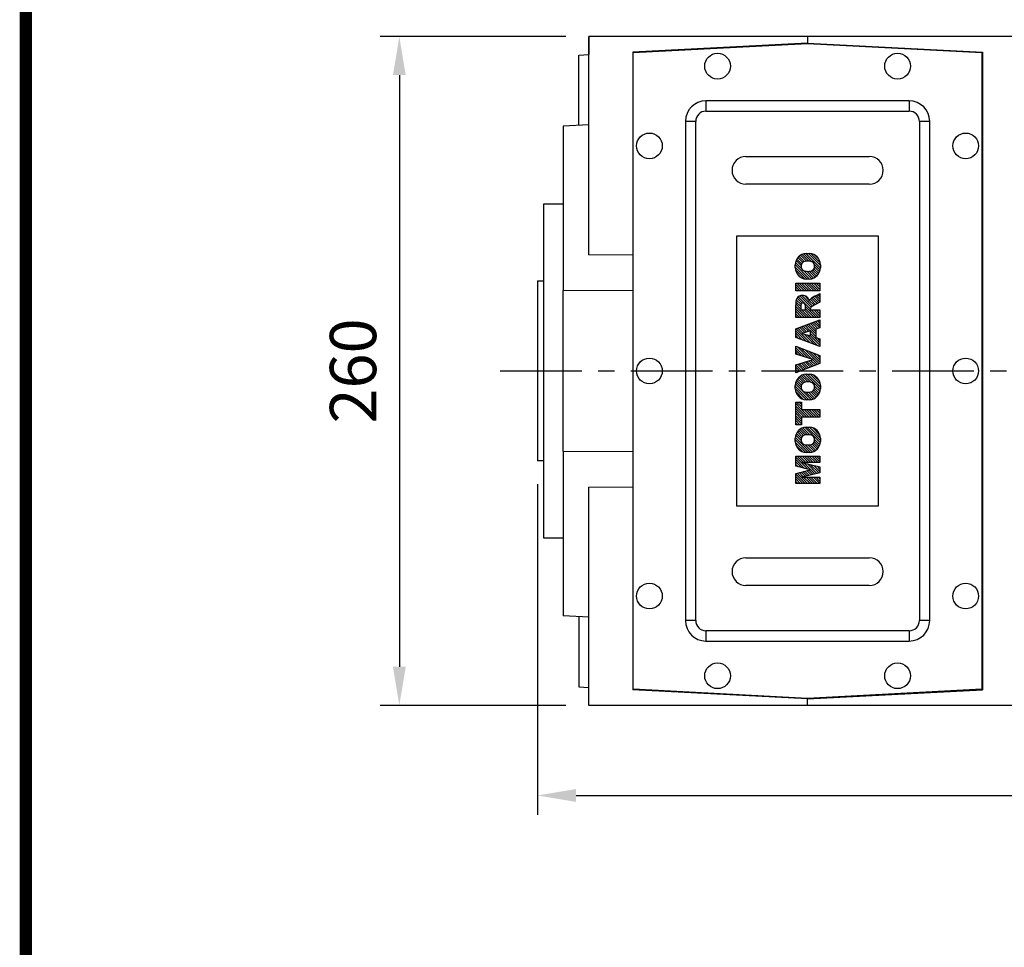
# Model space of a CAD drawing. Extents: x -2071 to 188, y -133 to 1476.
# Drawn here: x -2013 to -1630, y 820 to 1181 of the extents above; entities that cross this region are included whole.
import ezdxf

# ---------------------------------------------------------------- set-up
doc = ezdxf.new("R2010")
doc.units = 0
doc.header["$MEASUREMENT"] = 0
doc.linetypes.add('CENTER', pattern=[50.800000000000004, 31.75, -6.35, 6.35, -6.35])
doc.layers.add('CENTER', color=1, linetype='CENTER')
doc.styles.add('MX_NOTE_STANDARD', font='txt.shx', dxfattribs={"height": 3.15, "bigfont": 'extfont.shx'})
doc.dimstyles.new('MXDIMSTYLE', dxfattribs={"dimtxt": 3.15, "dimasz": 2.5, "dimexe": 1.5, "dimexo": 1, "dimgap": 1, "dimtad": 1, "dimdec": 4, "dimdsep": 46, "dimtxsty": 'MX_NOTE_STANDARD', "dimcen": 2.5, "dimadec": 0, "dimazin": 0, "dimtfac": 1, "dimtdec": 4, "dimtmove": 2, "dimatfit": 3, "dimfxl": 0, "dimtolj": 1, "dimarcsym": 0})

# ---------------------------------------------------------------- blocks, each defined once
blk = doc.blocks.new('BLOCK')
at = {"linetype": 'Continuous', "const_width": 2.375, "flags": 128}
blk.add_lwpolyline([(-1153.45067761056, 778.0087557448434), (-1153.45067761056, 17.66011730445536), (-86.09737452134081, 17.66011730445536), (-86.09737452134107, 778.0087557448434)], close=True, dxfattribs=at)
blk = doc.blocks.new('2')
at = {"linetype": 'Continuous'}
h = blk.add_hatch(dxfattribs=at)
h.set_pattern_fill('ANSI31', color=5, scale=3, style=0)
h.set_pattern_definition([(44.99999999999999, (1982.394087533486, 219.3659786868876), (-0.2651650429449553, 0.2651650429449554), [])])
edge = h.paths.add_edge_path(flags=16)
edge.add_arc((690.8736622146077, 654.7991409828048), 1.018915122434378, 186.6023254461233, 273.0639568873855)
edge.add_arc((690.982585569609, 654.7991409828048), 1.018915122434311, 266.9360431126014, 353.3976745538768)
edge.add_arc((688.3428777494294, 655.2574925854628), 3.696934821614863, 351.0443118810875, 368.9556881189125)
edge.add_arc((690.982585569609, 655.7158441881209), 1.018915122434378, 6.602325446123248, 93.06395688738552)
edge.add_arc((690.8736622146075, 655.7158441881209), 1.018915122434207, 86.93604311262752, 173.3976745538897)
edge.add_arc((693.5133700347892, 655.2574925854628), 3.696934821616547, 171.0443118810939, 188.9556881189061)
edge = h.paths.add_edge_path()
edge.add_line((688.1358470284242, 654.8704757739591), (688.1358470284242, 655.6445093969666))
edge.add_arc((690.6675689506844, 655.470635484068), 2.537685565478916, 134.0233462141904, 176.0712025482967, ccw=False)
edge.add_arc((690.6802732483416, 655.4686578045427), 2.547948317977885, 92.04308168137823, 134.1978619726612, ccw=False)
edge.add_line((690.5894364806873, 658.0149863993489), (691.2668113035293, 658.0149863993489))
edge.add_arc((691.175974535875, 655.4686578045427), 2.547948317977796, 45.80213802717611, 87.95691831862189, ccw=False)
edge.add_arc((691.1886788335323, 655.470635484068), 2.537685565478802, 3.92879745169688, 45.97665378564682, ccw=False)
edge.add_line((693.7204007557925, 655.6445093969666), (693.7204007557925, 654.8704757739591))
edge.add_arc((691.1886788335323, 655.0443496868577), 2.537685565478638, 314.02334621424563, 356.07120254829016, ccw=False)
edge.add_arc((691.175974535875, 655.0463273663827), 2.547948317977544, 272.0430816813781, 314.1978619727165, ccw=False)
edge.add_line((691.2668113035293, 652.4999987715768), (690.5894364806873, 652.4999987715768))
edge.add_arc((690.6802732483416, 655.046327366383), 2.54794831797747, 225.8021380272298, 267.95691831863485, ccw=False)
edge.add_arc((690.6675689506844, 655.0443496868577), 2.537685565478802, 183.9287974516968, 225.9766537857006, ccw=False)
h.paths.add_polyline_path([(685.5777514332099, 652.6056291946729), (685.5777514332099, 657.9093559762528), (687.2434345203396, 657.9093559762528), (687.2434345203396, 652.6056291946729)])
edge = h.paths.add_edge_path(flags=16)
edge.add_line((681.3997026051738, 655.7723100893944), (682.0979238448804, 655.7723100893944))
edge.add_arc((681.987585365132, 657.9514089953623), 2.181890607272383, 272.8986910907032, 285.1173702621027)
edge.add_arc((682.4361864857187, 656.3032086988927), 0.4737456739531277, 284.7266473020456, 422.9299755495056)
edge.add_arc((682.0322072074878, 654.3255413992629), 2.478212794367341, 75.5220618409242, 87.81059751144637)
edge.add_line((682.1268823294768, 656.8019450972575), (681.3997026051738, 656.8019450972575))
edge.add_line((681.3997026051738, 656.8019450972575), (681.3997026051738, 655.7723100893944))
edge = h.paths.add_edge_path()
edge.add_arc((682.6435780880433, 653.8443195571484), 4.06775851975054, 76.68102720050128, 92.09621758359735)
edge.add_line((682.494788685332, 657.9093559762528), (679.7431530553183, 657.9093559762528))
edge.add_line((679.7431530553183, 657.9093559762528), (679.7431530553183, 652.6056291946729))
edge.add_line((679.7431530553183, 652.6056291946729), (681.4088361424479, 652.6056291946729))
edge.add_line((681.4088361424479, 652.6056291946729), (681.4088361424479, 654.7335415442568))
edge.add_line((681.4088361424479, 654.7335415442568), (681.5506582991372, 654.7335717822297))
edge.add_arc((681.5508064091214, 654.0392733427362), 0.6942984552912944, 55.8780391525587, 90.01222252046028, ccw=False)
edge.add_arc((681.0683243635747, 653.6687670284823), 1.286022156250493, 25.024443295234676, 47.31061994291218, ccw=False)
edge.add_line((682.2336242877582, 654.2127606617769), (683.1049606253446, 652.6056291946729))
edge.add_line((683.1049606253446, 652.6056291946729), (684.9844382757292, 652.6056291946729))
edge.add_line((684.9844382757292, 652.6056291946729), (684.5726938217881, 653.3658144217256))
edge.add_arc((680.1523447336215, 651.4631903865918), 4.812428106509839, 23.28820086409794, 42.990128884141)
edge.add_line((683.6724972369434, 654.7446520477548), (683.2774864754924, 654.9341288797516))
edge.add_line((683.2774864754924, 654.9341288797516), (683.7298189508263, 655.0984141751464))
edge.add_arc((683.3094169167161, 656.221707016425), 1.199385124783296, 290.518795452428, 333.253118930455)
edge.add_arc((682.9158590904758, 656.4458561494932), 1.651872658857686, 332.4537582187047, 372.0377308450009)
edge.add_arc((683.2574026742686, 656.5464506224114), 1.297144094457348, 10.83833954884525, 75.56869637088795)
h.paths.add_polyline_path([(675.7259846972606, 654.6740327476737), (676.8682360341088, 654.6740327476737), (676.2858487327862, 656.5488264911578)], flags=16)
h.paths.add_polyline_path([(675.1171490932616, 652.6056291946729), (673.4241170810966, 652.6056291946729), (675.3678124073003, 657.9093559762528), (677.2392412259064, 657.9093559762528), (679.2163000931471, 652.6056291946729), (677.4781441745743, 652.6056291946729), (677.2110825944098, 653.4979795348211), (675.384210673426, 653.4979795348211)])
h.paths.add_polyline_path([(669.393987654691, 657.9093559762528), (670.5884683728334, 654.1275447025635), (671.764818580075, 657.9093559762528), (673.4503540546575, 657.9093559762528), (671.4689902143797, 652.6056291946729), (669.6748707904143, 652.6056291946729), (667.6579909225815, 657.9093559762528)])
edge = h.paths.add_edge_path(flags=16)
edge.add_arc((664.5150060133088, 654.7991409828048), 1.018915122434431, 186.6023254463201, 273.0639568873725)
edge.add_arc((664.6239293683104, 654.7991409828048), 1.018915122434311, 266.9360431126014, 353.3976745536406)
edge.add_arc((661.9842215481308, 655.2574925854628), 3.6969348216148, 351.0443118810347, 368.9556881189718)
edge.add_arc((664.6239293683104, 655.7158441881209), 1.018915122434161, 6.602325446352964, 93.0639568873725)
edge.add_arc((664.5150060133092, 655.7158441881209), 1.018915122434274, 86.93604311264052, 173.397674553706)
edge.add_arc((667.1547138334881, 655.2574925854628), 3.696934821614747, 171.0443118810347, 188.9556881189589)
edge = h.paths.add_edge_path()
edge.add_line((661.7771908271257, 654.8704757739591), (661.7771908271257, 655.6445093969666))
edge.add_arc((664.3089127493855, 655.4706354840682), 2.537685565478655, 134.0233462150964, 176.0712025483032, ccw=False)
edge.add_arc((664.321617047043, 655.4686578045427), 2.547948317977812, 92.04308168137823, 134.1978619735686, ccw=False)
edge.add_line((664.2307802793882, 658.0149863993489), (664.9081551022307, 658.0149863993489))
edge.add_arc((664.8173183345759, 655.4686578045427), 2.547948317978192, 45.80213802646671, 87.95691831862189, ccw=False)
edge.add_arc((664.8300226322337, 655.4706354840682), 2.537685565478802, 3.92879745169688, 45.97665378492212, ccw=False)
edge.add_line((667.361744554494, 655.6445093969666), (667.361744554494, 654.8704757739591))
edge.add_arc((664.8300226322337, 655.0443496868577), 2.537685565478794, 314.02334621507794, 356.0712025483032, ccw=False)
edge.add_arc((664.8173183345763, 655.046327366383), 2.547948317977715, 272.0430816813781, 314.19786197353335, ccw=False)
edge.add_line((664.9081551022307, 652.4999987715768), (664.2307802793882, 652.4999987715768))
edge.add_arc((664.321617047043, 655.046327366383), 2.547948317977696, 225.8021380264314, 267.9569183186219, ccw=False)
edge.add_arc((664.3089127493855, 655.0443496868577), 2.537685565478462, 183.9287974516968, 225.9766537849036, ccw=False)
h.paths.add_polyline_path([(657.9835332224752, 652.6056291946729), (657.9835332224752, 656.6555268922682), (656.3361172098939, 656.6555268922682), (656.3361172098939, 657.9093559762528), (661.2966323221864, 657.9093559762528), (661.2966323221864, 656.6555268922682), (659.6492163096051, 656.6555268922682), (659.6492163096051, 652.6056291946729)])
edge = h.paths.add_edge_path(flags=16)
edge.add_arc((652.9830866069069, 654.7991409828048), 1.018915122434112, 186.6023254463333, 273.0639568873855)
edge.add_arc((653.0920099619082, 654.7991409828048), 1.018915122434274, 266.9360431126406, 353.3976745536734)
edge.add_arc((650.4523021417289, 655.2574925854628), 3.6969348216148, 351.0443118810347, 368.9556881189718)
edge.add_arc((653.0920099619082, 655.7158441881209), 1.01891512243449, 6.602325446346245, 93.0639568873725)
edge.add_arc((652.9830866069069, 655.7158441881209), 1.018915122434311, 86.93604311260138, 173.3976745536602)
edge.add_arc((655.6227944270865, 655.2574925854628), 3.69693482161476, 171.0443118810347, 188.9556881189653)
edge = h.paths.add_edge_path()
edge.add_line((650.2452714207234, 654.8704757739591), (650.2452714207234, 655.6445093969666))
edge.add_arc((652.7769933429836, 655.4706354840682), 2.537685565478655, 134.0233462150964, 176.0712025483032, ccw=False)
edge.add_arc((652.7896976406414, 655.4686578045427), 2.547948317977982, 92.04308168137823, 134.1978619735686, ccw=False)
edge.add_line((652.6988608729866, 658.0149863993489), (653.3762356958288, 658.0149863993489))
edge.add_arc((653.2853989281743, 655.4686578045427), 2.547948317977696, 45.80213802643141, 87.95691831862189, ccw=False)
edge.add_arc((653.2981032258322, 655.4706354840683), 2.537685565478109, 3.92879745169688, 45.97665378490359, ccw=False)
edge.add_line((655.8298251480917, 655.6445093969666), (655.8298251480917, 654.8704757739591))
edge.add_arc((653.2981032258315, 655.0443496868577), 2.537685565478892, 314.02334621509635, 356.0712025483032, ccw=False)
edge.add_arc((653.2853989281743, 655.046327366383), 2.5479483179778, 272.0430816813781, 314.19786197355177, ccw=False)
edge.add_line((653.3762356958288, 652.4999987715768), (652.6988608729866, 652.4999987715768))
edge.add_arc((652.7896976406411, 655.046327366383), 2.547948317977635, 225.8021380264314, 267.9569183186219, ccw=False)
edge.add_arc((652.7769933429836, 655.0443496868573), 2.537685565478796, 183.9287974516968, 225.9766537849036, ccw=False)
h.paths.add_polyline_path([(644.8911145302321, 652.6056291946729), (643.5000007785324, 652.6056291946729), (643.5000007785324, 657.9093559762528), (645.7139153826948, 657.9093559762528), (646.4982994515626, 654.7303685101504), (647.2837463714723, 657.9093559762528), (649.490150898688, 657.9093559762528), (649.490150898688, 652.6056291946729), (648.0990371469882, 652.6056291946729), (648.0990371469882, 656.586459258222), (647.1146442370248, 652.6056291946729), (645.8744330637834, 652.6056291946729), (644.8911145302321, 656.5863811550687)])
at = {"color": 5, "linetype": 'Continuous'}
for p, q in [((643.5000007785324, 657.9093559762528), (645.7139153826948, 657.9093559762528)), ((643.5000007785324, 652.6056291946729), (643.5000007785324, 657.9093559762528)), ((645.7139153826948, 657.9093559762528), (646.4982994515626, 654.7303685101502)), ((646.4982994515626, 654.7303685101504), (647.2837463714723, 657.9093559762528)), ((647.2837463714723, 657.9093559762528), (649.490150898688, 657.9093559762528)), ((649.490150898688, 657.9093559762528), (649.490150898688, 652.6056291946729)), ((652.6988608729866, 658.0149863993489), (653.3762356958288, 658.0149863993489)), ((656.3361172098939, 657.9093559762528), (661.296632322186, 657.9093559762528)), ((656.3361172098939, 656.6555268922682), (656.3361172098939, 657.9093559762528)), ((661.2966323221864, 657.9093559762528), (661.2966323221864, 656.6555268922682)), ((664.2307802793882, 658.0149863993489), (664.9081551022307, 658.0149863993489)), ((669.6748707904143, 652.6056291946729), (667.6579909225815, 657.9093559762528)), ((667.6579909225815, 657.9093559762528), (669.393987654691, 657.9093559762528)), ((669.393987654691, 657.9093559762528), (670.5884683728334, 654.1275447025635)), ((670.5884683728334, 654.1275447025635), (671.764818580075, 657.9093559762528)), ((673.4503540546575, 657.9093559762528), (671.4689902143797, 652.6056291946729)), ((671.764818580075, 657.9093559762528), (673.4503540546575, 657.9093559762528)), ((673.4241170810966, 652.6056291946729), (675.3678124073003, 657.9093559762528)), ((675.3678124073003, 657.9093559762528), (677.2392412259064, 657.9093559762528)), ((677.2392412259064, 657.9093559762528), (679.2163000931471, 652.6056291946729)), ((679.7431530553183, 652.6056291946729), (679.7431530553183, 657.9093559762528)), ((679.7431530553183, 657.9093559762528), (682.494788685332, 657.9093559762528)), ((685.5777514332099, 657.9093559762528), (687.2434345203396, 657.9093559762528)), ((685.5777514332099, 652.6056291946729), (685.5777514332099, 657.9093559762528)), ((687.2434345203396, 657.9093559762528), (687.2434345203396, 652.6056291946729)), ((690.5894364806873, 658.0149863993489), (691.2668113035293, 658.0149863993489)), ((645.8744330637834, 652.6056291946729), (644.8911145302321, 656.5863811550687)), ((644.8911145302321, 656.5863811550687), (644.8911145302321, 652.6056291946729)), ((648.0990371469882, 656.586459258222), (647.1146442370248, 652.6056291946729)), ((648.0990371469882, 652.6056291946729), (648.0990371469882, 656.586459258222)), ((650.2452714207234, 654.8704757739591), (650.2452714207234, 655.6445093969666)), ((655.8298251480917, 655.6445093969666), (655.8298251480917, 654.8704757739591)), ((657.9835332224752, 656.6555268922682), (656.3361172098939, 656.6555268922682)), ((657.9835332224752, 652.6056291946729), (657.9835332224752, 656.6555268922682)), ((661.2966323221864, 656.6555268922682), (659.6492163096051, 656.6555268922682)), ((659.6492163096051, 656.6555268922682), (659.6492163096051, 652.6056291946729)), ((661.7771908271257, 654.8704757739591), (661.7771908271257, 655.6445093969666)), ((667.361744554494, 655.6445093969666), (667.361744554494, 654.8704757739591)), ((676.2858487327862, 656.5488264911578), (675.7259846972606, 654.6740327476737)), ((676.8682360341088, 654.6740327476737), (676.2858487327862, 656.5488264911578)), ((682.1268823294768, 656.8019450972575), (681.3997026051738, 656.8019450972575)), ((681.3997026051738, 656.8019450972575), (681.3997026051738, 655.7723100893944)), ((681.3997026051738, 655.7723100893944), (682.0979238448804, 655.7723100893944)), ((688.1358470284242, 654.8704757739591), (688.1358470284242, 655.6445093969666)), ((693.7204007557925, 655.6445093969666), (693.7204007557925, 654.8704757739591)), ((675.384210673426, 653.4979795348211), (675.1171490932616, 652.6056291946729)), ((677.2110825944098, 653.4979795348211), (675.384210673426, 653.4979795348211)), ((675.7259846972606, 654.6740327476737), (676.8682360341088, 654.6740327476737)), ((677.4781441745743, 652.6056291946729), (677.2110825944098, 653.4979795348208)), ((681.5506582991372, 654.7335717822297), (681.4088361424479, 654.7335415442568)), ((681.4088361424479, 654.7335415442568), (681.4088361424479, 652.6056291946729)), ((683.1049606253446, 652.6056291946729), (682.2336242877582, 654.2127606617769)), ((683.7298189508263, 655.0984141751464), (683.2774864754924, 654.9341288797516)), ((683.2774864754924, 654.9341288797516), (683.6724972369434, 654.7446520477548)), ((644.8911145302321, 652.6056291946729), (643.5000007785324, 652.6056291946729)), ((647.1146442370248, 652.6056291946729), (645.8744330637834, 652.6056291946729)), ((649.490150898688, 652.6056291946729), (648.0990371469882, 652.6056291946729)), ((653.3762356958288, 652.4999987715768), (652.6988608729866, 652.4999987715768)), ((659.6492163096051, 652.6056291946729), (657.9835332224752, 652.6056291946729)), ((664.9081551022307, 652.4999987715768), (664.2307802793882, 652.4999987715768)), ((671.4689902143797, 652.6056291946729), (669.6748707904143, 652.6056291946729)), ((675.1171490932616, 652.6056291946729), (673.4241170810966, 652.6056291946729)), ((679.2163000931471, 652.6056291946729), (677.4781441745743, 652.6056291946729)), ((681.4088361424479, 652.6056291946729), (679.7431530553183, 652.6056291946729)), ((684.9844382757292, 652.6056291946729), (683.1049606253446, 652.6056291946729)), ((684.5726938217881, 653.3658144217256), (684.9844382757292, 652.6056291946729)), ((687.2434345203396, 652.6056291946729), (685.5777514332099, 652.6056291946729)), ((691.2668113035293, 652.4999987715768), (690.5894364806873, 652.4999987715768))]:
    blk.add_line(p, q, dxfattribs=at)
for centre, radius, start, end in [((652.7896976406414, 655.4686578045427), 2.547948317977982, 92.04308168137815, 134.1978619735686), ((653.2853989281743, 655.4686578045427), 2.547948317977696, 45.80213802643132, 87.95691831862183), ((664.321617047043, 655.4686578045427), 2.547948317977812, 92.04308168137815, 134.1978619735686), ((664.8173183345759, 655.4686578045427), 2.547948317978192, 45.80213802646666, 87.95691831862183), ((682.6435780880433, 653.8443195571484), 4.06775851975054, 76.68102720050128, 92.09621758359735), ((683.2574026742686, 656.5464506224114), 1.297144094457348, 10.83833954884525, 75.56869637088795), ((690.6802732483416, 655.4686578045427), 2.547948317977885, 92.04308168137815, 134.1978619726612), ((691.175974535875, 655.4686578045427), 2.547948317977796, 45.80213802717603, 87.95691831862183), ((652.7769933429836, 655.4706354840682), 2.537685565478655, 134.0233462150964, 176.0712025483032), ((655.6227944270865, 655.2574925854628), 3.69693482161476, 171.0443118810347, 188.9556881189653), ((652.9830866069069, 655.7158441881209), 1.018915122434311, 86.93604311260138, 173.3976745536602), ((653.0920099619082, 655.7158441881209), 1.01891512243449, 6.602325446346245, 93.0639568873725), ((650.4523021417289, 655.2574925854628), 3.6969348216148, 351.0443118810347, 8.955688118971759), ((653.2981032258322, 655.4706354840683), 2.537685565478109, 3.928797451696821, 45.97665378490365), ((664.3089127493855, 655.4706354840682), 2.537685565478655, 134.0233462150964, 176.0712025483032), ((667.1547138334881, 655.2574925854628), 3.696934821614747, 171.0443118810347, 188.9556881189589), ((664.5150060133092, 655.7158441881209), 1.018915122434274, 86.93604311264052, 173.397674553706), ((664.6239293683104, 655.7158441881209), 1.018915122434161, 6.602325446352964, 93.0639568873725), ((661.9842215481308, 655.2574925854628), 3.6969348216148, 351.0443118810347, 8.955688118971759), ((664.8300226322337, 655.4706354840682), 2.537685565478802, 3.928797451696821, 45.97665378492209), ((681.987585365132, 657.9514089953623), 2.181890607272383, 272.8986910907032, 285.1173702621027), ((682.0322072074878, 654.3255413992629), 2.478212794367341, 75.5220618409242, 87.81059751144637), ((682.4361864857187, 656.3032086988927), 0.4737456739531277, 284.7266473020456, 62.92997554950552), ((683.3094169167161, 656.221707016425), 1.199385124783296, 290.518795452428, 333.253118930455), ((682.9158590904758, 656.4458561494932), 1.651872658857686, 332.4537582187047, 12.03773084500089), ((690.6675689506844, 655.470635484068), 2.537685565478916, 134.0233462141904, 176.0712025482967), ((693.5133700347892, 655.2574925854628), 3.696934821616547, 171.0443118810939, 188.9556881189061), ((690.8736622146075, 655.7158441881209), 1.018915122434207, 86.93604311262752, 173.3976745538897), ((690.982585569609, 655.7158441881209), 1.018915122434378, 6.602325446123248, 93.06395688738552), ((688.3428777494294, 655.2574925854628), 3.696934821614863, 351.0443118810875, 8.9556881189125), ((691.1886788335323, 655.470635484068), 2.537685565478802, 3.928797451696821, 45.97665378564685), ((652.7769933429836, 655.0443496868573), 2.537685565478796, 183.9287974516968, 225.9766537849036), ((652.9830866069069, 654.7991409828048), 1.018915122434112, 186.6023254463333, 273.0639568873855), ((653.0920099619082, 654.7991409828048), 1.018915122434274, 266.9360431126406, 353.3976745536734), ((653.2981032258315, 655.0443496868577), 2.537685565478892, 314.0233462150964, 356.0712025483031), ((664.3089127493855, 655.0443496868577), 2.537685565478462, 183.9287974516968, 225.9766537849036), ((664.5150060133088, 654.7991409828048), 1.018915122434431, 186.6023254463201, 273.0639568873725), ((664.6239293683104, 654.7991409828048), 1.018915122434311, 266.9360431126014, 353.3976745536406), ((664.8300226322337, 655.0443496868577), 2.537685565478794, 314.0233462150779, 356.0712025483031), ((681.5508064091214, 654.0392733427362), 0.6942984552912944, 55.87803915255872, 90.01222252046028), ((681.0683243635747, 653.6687670284823), 1.286022156250493, 25.0244432952347, 47.31061994291223), ((680.1523447336215, 651.4631903865918), 4.812428106509839, 23.28820086409794, 42.990128884141), ((690.6675689506844, 655.0443496868577), 2.537685565478802, 183.9287974516968, 225.9766537857006), ((690.8736622146077, 654.7991409828048), 1.018915122434378, 186.6023254461233, 273.0639568873855), ((690.982585569609, 654.7991409828048), 1.018915122434311, 266.9360431126014, 353.3976745538768), ((691.1886788335323, 655.0443496868577), 2.537685565478638, 314.0233462142456, 356.0712025482902), ((652.7896976406411, 655.046327366383), 2.547948317977635, 225.8021380264314, 267.9569183186218), ((653.2853989281743, 655.046327366383), 2.5479483179778, 272.0430816813781, 314.1978619735518), ((664.321617047043, 655.046327366383), 2.547948317977696, 225.8021380264314, 267.9569183186218), ((664.8173183345763, 655.046327366383), 2.547948317977715, 272.0430816813781, 314.1978619735333), ((690.6802732483416, 655.046327366383), 2.54794831797747, 225.8021380272298, 267.9569183186348), ((691.175974535875, 655.0463273663827), 2.547948317977544, 272.0430816813781, 314.1978619727165)]:
    blk.add_arc(centre, radius, start, end, dxfattribs=at)
blk = doc.blocks.new('*D31')
at = {"color": 3, "linetype": 'Continuous', "lineweight": -2}
for p, q in [((-1800.869999999999, 1174.407426779437), (-1873.11, 1174.407426779437)), ((-1865.61, 1159.407426779437), (-1865.61, 929.4074267794366)), ((-1800.869999999999, 914.4074267794366), (-1873.11, 914.4074267794366))]:
    blk.add_line(p, q, dxfattribs=at)
at = {"color": 3, "linetype": 'Continuous'}
for points in [[(-1868.11, 1159.407426779437), (-1863.11, 1159.407426779437), (-1865.61, 1174.407426779437)], [(-1868.11, 929.4074267794366), (-1863.11, 929.4074267794366), (-1865.61, 914.4074267794366)]]:
    blk.add_solid(points, dxfattribs=at)
at = {"layer": 'DEFPOINTS', "color": 0, "linetype": 'Continuous'}
for p in [(-1791.869999999999, 1174.407426779437), (-1865.61, 914.4074267794366), (-1791.869999999999, 914.4074267794365)]:
    blk.add_point(p, dxfattribs=at)
at = {"color": 3, "linetype": 'Continuous', "insert": (-1883.61, 1044.407426779437), "char_height": 18, "attachment_point": 5, "rotation": 90}
blk.add_mtext('\\A1;260', dxfattribs=at)
blk = doc.blocks.new('*D32')
at = {"color": 3, "linetype": 'Continuous', "lineweight": -2}
for p, q in [((-1811.869999999999, 1000.407426779439), (-1811.869999999999, 871.88)), ((-1336.869999999999, 976.1885558571823), (-1336.869999999999, 871.88)), ((-1796.869999999999, 879.38), (-1351.869999999999, 879.38))]:
    blk.add_line(p, q, dxfattribs=at)
at = {"color": 3, "linetype": 'Continuous'}
for points in [[(-1796.869999999999, 881.88), (-1796.869999999999, 876.88), (-1811.869999999999, 879.38)], [(-1351.869999999999, 881.88), (-1351.869999999999, 876.88), (-1336.869999999999, 879.38)]]:
    blk.add_solid(points, dxfattribs=at)
at = {"layer": 'DEFPOINTS', "color": 0, "linetype": 'Continuous'}
for p in [(-1811.869999999999, 1009.407426779439), (-1336.869999999999, 985.1885558571823), (-1336.869999999999, 879.38)]:
    blk.add_point(p, dxfattribs=at)
at = {"color": 3, "linetype": 'Continuous', "insert": (-1574.369999999999, 897.38), "char_height": 18, "attachment_point": 5}
blk.add_mtext('\\A1;475', dxfattribs=at)

msp = doc.modelspace()

# ---------------------------------------------------------------- linework, layer by layer
for p, q in [((-1791.869999999999, 1089.53750984347), (-1791.869999999999, 1174.407426779436)), ((-1706.869999999999, 1174.407426779436), (-1791.869999999999, 1174.407426779436)), ((-1791.869999999999, 1174.407426779437), (-1791.869999999999, 1167.452765540379)), ((-1706.869999999999, 1171.907426779436), (-1774.869999999999, 1168.34369778819)), ((-1774.669999999999, 1168.153904874847), (-1706.869999999999, 1171.707152310237)), ((-1621.869999999999, 1174.407426779436), (-1706.869999999999, 1174.407426779436)), ((-1706.869999999999, 1174.407426779436), (-1706.869999999999, 1171.907426779436)), ((-1706.869999999999, 1171.907426779436), (-1638.869999999999, 1168.34369778819)), ((-1706.869999999999, 1171.707152310237), (-1639.069999999999, 1168.153904874847)), ((-1774.869999999999, 1168.34369778819), (-1774.869999999999, 920.4711557706835)), ((-1774.669999999999, 920.6609486840264), (-1774.669999999999, 1168.153904874847)), ((-1639.069999999999, 1168.153904874847), (-1639.069999999999, 920.6609486840264)), ((-1638.869999999999, 1168.34369778819), (-1638.869999999999, 920.4711557706835)), ((-1795.869999999999, 1167.243134423247), (-1791.869999999999, 1167.452765540379)), ((-1795.869999999999, 1139.879096792984), (-1795.869999999999, 1167.243134423247)), ((-1746.369999999999, 1149.407426779436), (-1746.369999999999, 1145.407426779436)), ((-1667.369999999999, 1149.407426779436), (-1746.369999999999, 1149.407426779436)), ((-1667.369999999999, 1149.407426779436), (-1667.369999999999, 1145.407426779436)), ((-1746.369999999999, 1145.407426779436), (-1667.369999999999, 1145.407426779436)), ((-1750.369999999999, 1141.407426779436), (-1754.369999999999, 1141.407426779436)), ((-1754.369999999999, 1141.407426779436), (-1754.369999999999, 947.4074267794365)), ((-1750.369999999999, 947.4074267794365), (-1750.369999999999, 1141.407426779436)), ((-1663.369999999999, 1141.407426779436), (-1663.369999999999, 947.4074267794365)), ((-1659.369999999999, 1141.407426779436), (-1663.369999999999, 1141.407426779436)), ((-1659.369999999999, 947.4074267794365), (-1659.369999999999, 1141.407426779436)), ((-1791.869999999999, 1140.088727910116), (-1801.869999999999, 1139.564650117286)), ((-1801.869999999999, 1139.564650117286), (-1801.869999999999, 1075.657582513105)), ((-1730.869999999999, 1127.782426779436), (-1682.869999999999, 1127.782426779436)), ((-1682.869999999999, 1117.032426779436), (-1730.869999999999, 1117.032426779436)), ((-1809.369999999999, 1109.407426779437), (-1801.869999999999, 1109.407426779437)), ((-1809.369999999999, 979.407426779437), (-1809.369999999999, 1109.407426779437)), ((-1734.369999999999, 1096.907426779436), (-1679.369999999999, 1096.907426779436)), ((-1734.369999999999, 991.9074267794365), (-1734.369999999999, 1096.907426779436)), ((-1679.369999999999, 1096.907426779436), (-1679.369999999999, 991.9074267794365)), ((-1791.869999999999, 1089.53750984347), (-1774.869999999999, 1089.74788364324)), ((-1811.869999999999, 1079.407426779439), (-1809.369999999999, 1079.407426779439)), ((-1811.869999999999, 1079.407426779439), (-1811.869999999999, 1009.407426779439)), ((-1801.869999999999, 1075.657582513105), (-1774.869999999999, 1075.883168768862)), ((-1801.869999999999, 1013.157271045769), (-1801.869999999999, 1075.657582513105)), ((-1774.869999999999, 1012.931684790011), (-1801.869999999999, 1013.157271045769)), ((-1801.869999999999, 1013.157271045769), (-1801.869999999999, 949.2502034415877)), ((-1809.369999999999, 1009.407426779439), (-1811.869999999999, 1009.407426779439)), ((-1774.869999999999, 999.0669699156335), (-1791.869999999999, 999.277343715403)), ((-1791.869999999999, 914.4074267794365), (-1791.869999999999, 999.277343715403)), ((-1679.369999999999, 991.9074267794365), (-1734.369999999999, 991.9074267794365)), ((-1801.869999999999, 979.407426779437), (-1809.369999999999, 979.407426779437)), ((-1730.869999999999, 971.7824267794365), (-1682.869999999999, 971.7824267794365)), ((-1682.869999999999, 961.0324267794365), (-1730.869999999999, 961.0324267794365)), ((-1791.869999999999, 948.7261256487575), (-1801.869999999999, 949.2502034415877)), ((-1795.869999999999, 948.9357567658897), (-1795.869999999999, 921.5717191356277)), ((-1750.369999999999, 947.4074267794365), (-1754.369999999999, 947.4074267794365)), ((-1659.369999999999, 947.4074267794365), (-1663.369999999999, 947.4074267794365)), ((-1667.369999999999, 943.4074267794365), (-1746.369999999999, 943.4074267794365)), ((-1746.369999999999, 943.4074267794365), (-1746.369999999999, 939.4074267794365)), ((-1667.369999999999, 943.4074267794365), (-1667.369999999999, 939.4074267794365)), ((-1746.369999999999, 939.4074267794365), (-1667.369999999999, 939.4074267794365)), ((-1795.869999999999, 921.5717191356277), (-1791.869999999999, 921.3620880184956)), ((-1791.869999999999, 914.4074267794376), (-1791.869999999999, 921.362088018496)), ((-1706.869999999999, 916.9074267794365), (-1774.869999999999, 920.4711557706835)), ((-1706.869999999999, 917.1077012486362), (-1774.669999999999, 920.6609486840264)), ((-1639.069999999999, 920.6609486840264), (-1706.869999999999, 917.1077012486362)), ((-1706.869999999999, 916.9074267794365), (-1638.869999999999, 920.4711557706835)), ((-1706.869999999999, 914.4074267794365), (-1706.869999999999, 916.9074267794365)), ((-1706.869999999999, 914.4074267794365), (-1791.869999999999, 914.4074267794365)), ((-1621.869999999999, 914.4074267794365), (-1706.869999999999, 914.4074267794365))]:
    msp.add_line(p, q)
for centre in [(-1741.869999999999, 1162.907426779436), (-1671.869999999999, 1162.907426779436), (-1768.369999999999, 1131.907426779436), (-1645.369999999999, 1131.907426779436), (-1768.369999999999, 1044.407426779436), (-1645.369999999999, 1044.407426779436), (-1768.369999999999, 956.9074267794365), (-1645.369999999999, 956.9074267794365), (-1741.869999999999, 925.9074267794365), (-1671.869999999999, 925.9074267794365)]:
    msp.add_circle(centre, 5)
for centre, radius, start, end in [((-1746.369999999999, 1141.407426779436), 8, 90, 180), ((-1667.369999999999, 1141.407426779436), 8, 0, 90), ((-1746.369999999999, 1141.407426779436), 4, 90, 180), ((-1667.369999999999, 1141.407426779436), 4, 0, 90), ((-1730.869999999999, 1122.407426779436), 5.375, 90, 270), ((-1682.869999999999, 1122.407426779436), 5.375, 270, 90), ((-1730.869999999999, 966.4074267794365), 5.375, 90, 270), ((-1682.869999999999, 966.4074267794365), 5.375, 270, 90), ((-1746.369999999999, 947.4074267794365), 8, 180, 270), ((-1746.369999999999, 947.4074267794365), 4, 180, 270), ((-1667.369999999999, 947.4074267794365), 4, 270, 0), ((-1667.369999999999, 947.4074267794365), 8, 270, 0)]:
    msp.add_arc(centre, radius, start, end)
at = {"layer": 'CENTER', "linetype": 'CENTER'}
msp.add_line((-1826.357403968643, 1044.407426779437), (-1522.562596031355, 1044.407426779437), dxfattribs=at)

# ---------------------------------------------------------------- block references
at = {"color": 3, "linetype": 'Continuous', "xscale": 2.029242600000001, "yscale": 2.029242600000001, "zscale": 2.029242600000001}
msp.add_blockref('BLOCK', (329.8025647489066, -135.5358482870998), dxfattribs=at)
at = {"color": 3, "linetype": 'Continuous', "xscale": 1.78125, "yscale": 1.78125, "zscale": 1.78125, "rotation": 90}
msp.add_blockref('2', (-539.5871270459309, -145.5981831986712), dxfattribs=at)

# ---------------------------------------------------------------- dimensions: what is measured, and where the dimension line sits
at = {"color": 3, "linetype": 'Continuous'}
dim = msp.add_linear_dim(base=(-1865.61, 914.4074267794366), p1=(-1791.869999999999, 1174.407426779437), p2=(-1791.869999999999, 914.4074267794365), angle=90, dimstyle='MXDIMSTYLE', override={"dimscale": 3, "dimtxt": 6, "dimasz": 5, "dimexe": 2.5, "dimexo": 3, "dimgap": 3, "dimtoh": 1, "dimdec": 0, "dimzin": 9, "dimtxsty": 'Standard', "dimcen": 0, "dimclrd": 3, "dimclre": 3, "dimclrt": 3, "dimtdec": 0, "dimtofl": 0, "dimtmove": 0, "dimtzin": 0}, dxfattribs=at)
dim.commit()
dim.dimension.update_dxf_attribs({"geometry": '*D31', "text_midpoint": (-1883.61, 1044.407426779437)})
dim = msp.add_linear_dim(base=(-1336.869999999999, 879.38), p1=(-1811.869999999999, 1009.407426779439), p2=(-1336.869999999999, 985.1885558571823), dimstyle='MXDIMSTYLE', override={"dimscale": 3, "dimtxt": 6, "dimasz": 5, "dimexe": 2.5, "dimexo": 3, "dimgap": 3, "dimtoh": 1, "dimdec": 0, "dimzin": 9, "dimtxsty": 'Standard', "dimcen": 0, "dimclrd": 3, "dimclre": 3, "dimclrt": 3, "dimtdec": 0, "dimtofl": 0, "dimtmove": 0, "dimtzin": 0}, dxfattribs=at)
dim.commit()
dim.dimension.update_dxf_attribs({"geometry": '*D32', "text_midpoint": (-1574.369999999999, 897.38)})

doc.saveas('drawing.dxf')
